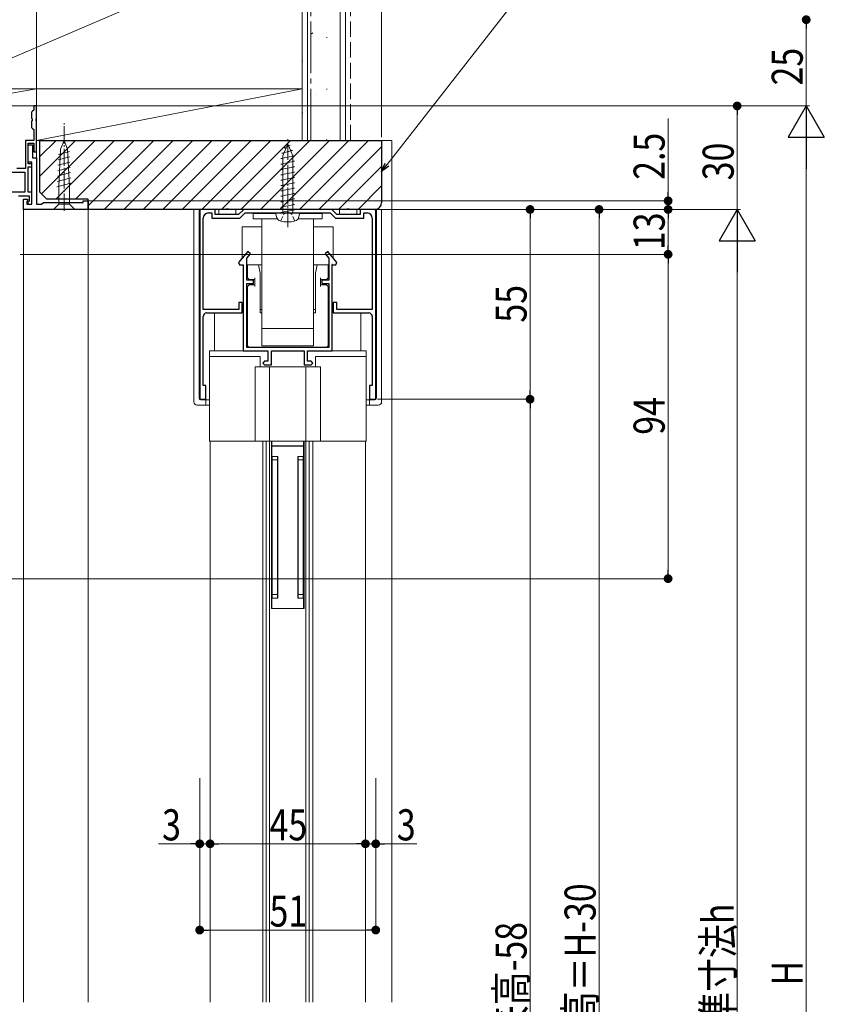
# Model space of a CAD drawing. Extents: x 0 to 1386, y 0 to 2245.
# Drawn here: x 358 to 591, y 1480 to 1765 of the extents above; entities that cross this region are included whole.
import ezdxf

# ---------------------------------------------------------------- set-up
doc = ezdxf.new("R2010")
doc.units = 0
doc.linetypes.add('YCENTER_1', pattern=[13, 10, -1, 1, -1])
doc.linetypes.add('YHIDDEN_1', pattern=[4, 3, -1])
for name, color, linetype, lineweight in [('YKK_11', 7, 'CONTINUOUS', 30), ('YKK_12', 2, 'CONTINUOUS', 13), ('YKK_13', 4, 'CONTINUOUS', 13), ('YKK_D', 6, 'CONTINUOUS', 13), ('YSS_K', 3, 'CONTINUOUS', 13)]:
    doc.layers.add(name, color=color, linetype=linetype, lineweight=lineweight)
doc.styles.add('text-b', font='extslim2.shx', dxfattribs={"width": 0.8, "bigfont": 'extfont2.shx'})

msp = doc.modelspace()

# ---------------------------------------------------------------- linework, layer by layer
at = {"layer": 'YKK_11', "color": 0, "linetype": 'ByBlock', "lineweight": -2, "ltscale": 0.5}
for p, q in [((362.09, 1738.39, 0), (361.79, 1738.09, 0)), ((361.79, 1738.09, 0), (361.79, 1736.35, 0)), ((362.39, 1738.69, 0), (362.09, 1738.39, 0)), ((363.19, 1739.89, 0), (362.39, 1739.89, 0)), ((362.39, 1739.89, 0), (362.39, 1738.69, 0)), ((363.19, 1736.35, 0), (363.19, 1739.89, 0)), ((361.79, 1736.35, 0), (361.91, 1736.17, 0)), ((361.91, 1735.62, 0), (361.79, 1735.44, 0)), ((361.79, 1735.44, 0), (361.79, 1733.69, 0)), ((361.91, 1736.17, 0), (361.91, 1735.62, 0)), ((363.07, 1736.17, 0), (363.19, 1736.35, 0)), ((363.07, 1735.62, 0), (363.07, 1736.17, 0)), ((363.19, 1735.44, 0), (363.07, 1735.62, 0)), ((363.19, 1726.59, 0), (363.19, 1735.44, 0)), ((361.79, 1733.69, 0), (362.09, 1733.39, 0)), ((362.09, 1733.39, 0), (362.39, 1733.09, 0)), ((362.39, 1733.09, 0), (362.39, 1729.89, 0)), ((362.39, 1729.89, 0), (359.99, 1729.89, 0)), ((359.99, 1729.89, 0), (359.99, 1721.79, 0)), ((360.79, 1723.09, 0), (360.79, 1729.09, 0)), ((360.79, 1729.09, 0), (362.39, 1729.09, 0)), ((360.79, 1723.59, 0), (360.79, 1728.59, 0)), ((360.79, 1728.59, 0), (362.09, 1728.59, 0)), ((362.09, 1728.59, 0), (362.09, 1724.89, 0)), ((362.39, 1729.09, 0), (362.39, 1726.59, 0)), ((362.39, 1726.59, 0), (363.19, 1726.59, 0)), ((361.89, 1723.59, 0), (360.79, 1723.59, 0)), ((361.89, 1711.39, 0), (361.89, 1723.59, 0)), ((362.09, 1724.89, 0), (363.19, 1724.89, 0)), ((363.19, 1724.89, 0), (363.19, 1711.39, 0)), ((359.99, 1721.79, 0), (357.52, 1721.79, 0)), ((361.89, 1723.09, 0), (360.79, 1723.09, 0)), ((360.79, 1714.89, 0), (360.79, 1722.29, 0)), ((360.79, 1722.29, 0), (361.89, 1722.29, 0)), ((361.89, 1722.29, 0), (361.89, 1723.09, 0)), ((351.69, 1720.69, 0), (359.79, 1720.69, 0)), ((359.79, 1720.69, 0), (359.79, 1714.89, 0)), ((359.79, 1714.89, 0), (355.99, 1714.89, 0)), ((357.99, 1713.89, 0), (361.09, 1713.89, 0)), ((359.39, 1709.89, 0), (359.39, 1712.89, 0)), ((359.39, 1712.89, 0), (360.59, 1712.89, 0)), ((360.59, 1712.39, 0), (360.39, 1712.19, 0)), ((360.39, 1712.19, 0), (360.39, 1711.39, 0)), ((360.59, 1712.89, 0), (360.59, 1712.39, 0)), ((361.09, 1712.29, 0), (360.69, 1711.89, 0)), ((361.89, 1714.89, 0), (360.79, 1714.89, 0)), ((361.09, 1713.89, 0), (361.09, 1712.29, 0)), ((361.89, 1711.39, 0), (361.89, 1714.89, 0)), ((376.69, 1711.89, 0), (376.69, 1712.39, 0)), ((376.69, 1712.39, 0), (378.19, 1712.39, 0)), ((378.19, 1712.39, 0), (378.19, 1709.89, 0)), ((378.19, 1709.89, 0), (359.39, 1709.89, 0)), ((360.39, 1711.39, 0), (361.89, 1711.39, 0)), ((360.69, 1711.89, 0), (360.69, 1711.39, 0)), ((360.69, 1711.39, 0), (361.89, 1711.39, 0)), ((363.19, 1711.39, 0), (364.69, 1711.39, 0)), ((364.69, 1711.39, 0), (365.19, 1711.89, 0)), ((365.19, 1711.89, 0), (376.69, 1711.89, 0)), ((410.49, 1709.89), (410.49, 1654.89)), ((414.99, 1709.89), (410.49, 1709.89)), ((414.99, 1708.39), (414.99, 1709.89)), ((423.24, 1709.89), (421.74, 1708.39)), ((448.74, 1709.89), (423.24, 1709.89)), ((450.24, 1708.39), (448.74, 1709.89)), ((461.49, 1709.89), (456.99, 1709.89)), ((456.99, 1709.89), (456.99, 1708.39)), ((461.49, 1654.89), (461.49, 1709.89)), ((411.49, 1680.89), (411.49, 1707.39)), ((412.99, 1708.89), (413.99, 1708.89)), ((413.99, 1708.89), (413.99, 1707.39)), ((413.99, 1707.39), (422.15, 1707.39)), ((421.74, 1708.39), (414.99, 1708.39)), ((422.15, 1707.39), (423.65, 1708.89)), ((423.65, 1708.89), (448.32, 1708.89)), ((448.32, 1708.89), (449.82, 1707.39)), ((449.82, 1707.39), (457.99, 1707.39)), ((456.99, 1708.39), (450.24, 1708.39)), ((457.99, 1707.39), (457.99, 1708.89)), ((457.99, 1708.89), (458.99, 1708.89)), ((460.49, 1707.39), (460.49, 1680.89)), ((424.4, 1697.71), (421.73, 1694.51)), ((424.09, 1695.77), (425.17, 1697.07)), ((424.09, 1689.39), (424.09, 1695.77)), ((425.17, 1697.07), (424.4, 1697.71)), ((447.57, 1697.71), (446.8, 1697.07)), ((446.8, 1697.07), (447.89, 1695.77)), ((450.24, 1694.51), (447.57, 1697.71)), ((447.89, 1695.77), (447.89, 1689.39)), ((421.73, 1694.51), (422.02, 1693.89)), ((422.02, 1693.89), (423.09, 1693.89)), ((423.09, 1693.89), (423.09, 1668.89)), ((448.89, 1668.89), (448.89, 1693.89)), ((448.89, 1693.89), (449.95, 1693.89)), ((449.95, 1693.89), (450.24, 1694.51)), ((426.09, 1689.39), (424.09, 1689.39)), ((426.09, 1688.39), (426.09, 1689.39)), ((447.89, 1689.39), (445.89, 1689.39)), ((445.89, 1689.39), (445.89, 1688.39)), ((424.09, 1669.89), (424.09, 1688.39)), ((424.09, 1688.39), (426.09, 1688.39)), ((445.89, 1688.39), (447.89, 1688.39)), ((447.89, 1688.39), (447.89, 1669.89)), ((421.79, 1680.89), (411.49, 1680.89)), ((422.79, 1682.89), (421.79, 1682.89)), ((421.79, 1682.89), (421.79, 1680.89)), ((422.79, 1679.89), (422.79, 1682.89)), ((450.19, 1682.89), (449.19, 1682.89)), ((449.19, 1682.89), (449.19, 1679.89)), ((450.19, 1680.89), (450.19, 1682.89)), ((460.49, 1680.89), (450.19, 1680.89)), ((411.49, 1658.89), (411.49, 1678.89)), ((412.49, 1679.89), (422.79, 1679.89)), ((449.19, 1679.89), (459.49, 1679.89)), ((460.49, 1678.89), (460.49, 1658.89)), ((447.89, 1669.89), (424.09, 1669.89)), ((423.09, 1668.89), (430.24, 1668.89)), ((430.24, 1668.89), (430.24, 1665.89)), ((431.24, 1664.89), (431.24, 1668.89)), ((431.24, 1668.89), (440.74, 1668.89)), ((440.74, 1668.89), (440.74, 1664.89)), ((441.74, 1665.89), (441.74, 1668.89)), ((441.74, 1668.89), (448.89, 1668.89)), ((429.24, 1665.89), (428.74, 1665.39)), ((428.74, 1665.39), (429.24, 1664.89)), ((430.24, 1665.89), (429.24, 1665.89)), ((429.24, 1664.89), (431.24, 1664.89)), ((440.74, 1664.89), (442.74, 1664.89)), ((442.74, 1665.89), (441.74, 1665.89)), ((443.24, 1665.39), (442.74, 1665.89)), ((442.74, 1664.89), (443.24, 1665.39)), ((412.29, 1658.89), (411.49, 1658.89)), ((412.29, 1654.89), (412.29, 1658.89)), ((460.49, 1658.89), (459.69, 1658.89)), ((459.69, 1658.89), (459.69, 1654.89)), ((410.49, 1654.89), (412.29, 1654.89)), ((459.69, 1654.89), (461.49, 1654.89))]:
    msp.add_line(p, q, dxfattribs=at)
for centre, radius, start, end in [((412.99, 1707.39), 1.5, 90, 180), ((458.99, 1707.39), 1.5, 0, 90), ((412.49, 1678.89), 1, 90, 180), ((459.49, 1678.89), 1, 0, 90)]:
    msp.add_arc(centre, radius, start, end, dxfattribs=at)
at = {"layer": 'YKK_12', "linetype": 'Continuous', "ltscale": 0.5}
for p, q in [((335.19, 1739.89, 0), (363.18, 1739.89, 0)), ((363.18, 1739.89, 0), (363.18, 1712.39, 0))]:
    msp.add_line(p, q, dxfattribs=at)
at = {"layer": 'YKK_12'}
for p, q in [((359.39, 1480.13, 0), (359.39, 1709.89, 0)), ((359.39, 1709.89, 0), (378.19, 1709.89, 0)), ((378.19, 1480.13, 0), (378.19, 1709.89, 0))]:
    msp.add_line(p, q, dxfattribs=at)
at = {"layer": 'YKK_12', "linetype": 'Continuous', "ltscale": 1.5}
for p, q in [((413.49, 1642.79), (413.49, 1480.13)), ((428.74, 1642.79), (428.74, 1480.13)), ((429.74, 1642.79), (429.74, 1480.13)), ((430.74, 1643.29), (430.74, 1480.13)), ((441.24, 1643.29), (441.24, 1480.13)), ((442.24, 1642.79), (442.24, 1480.13)), ((443.24, 1642.79), (443.24, 1480.13)), ((458.49, 1642.79), (458.49, 1480.13))]:
    msp.add_line(p, q, dxfattribs=at)
at = {"layer": 'YKK_13', "linetype": 'YCENTER_1', "ltscale": 0.5}
for p, q in [((371.19, 1709.5, 0), (371.19, 1734.9, 0)), ((435.99, 1704.79), (435.99, 1730.3))]:
    msp.add_line(p, q, dxfattribs=at)
at = {"layer": 'YKK_13', "linetype": 'Continuous', "ltscale": 0.5}
for p, q in [((370.15, 1727.4, 0), (371.19, 1729.9, 0)), ((372.22, 1727.4, 0), (371.19, 1729.9, 0)), ((372.75, 1726.7, 0), (369.58, 1725.85, 0)), ((369.64, 1716.56, 0), (370.15, 1727.4, 0)), ((372.74, 1716.56, 0), (372.22, 1727.4, 0)), ((434.27, 1726.19), (437.38, 1726.97)), ((435.99, 1728.89), (434.54, 1725.39)), ((434.92, 1727.75), (436.73, 1728.53)), ((435.44, 1727.59), (434.92, 1727.75)), ((435.99, 1728.89), (437.44, 1725.39)), ((437.38, 1726.97), (436.69, 1727.19)), ((372.9, 1723.64, 0), (369.43, 1722.71, 0)), ((372.83, 1725.17, 0), (369.5, 1724.28, 0)), ((433.99, 1724.63), (437.99, 1725.41)), ((434.54, 1724.53), (433.99, 1724.63)), ((433.99, 1723.07), (437.99, 1723.85)), ((434.82, 1726.08), (434.27, 1726.19)), ((434.54, 1725.39), (434.54, 1708.89)), ((437.99, 1725.41), (437.37, 1725.54)), ((437.44, 1725.39), (437.44, 1708.89)), ((437.99, 1723.85), (437.44, 1723.96)), ((372.97, 1722.1, 0), (369.35, 1721.13, 0)), ((434.54, 1722.97), (433.99, 1723.07)), ((433.99, 1721.51), (437.99, 1722.29)), ((434.54, 1721.41), (433.99, 1721.51)), ((433.99, 1719.95), (437.99, 1720.73)), ((437.99, 1722.29), (437.44, 1722.4)), ((437.99, 1720.73), (437.44, 1720.84)), ((373.12, 1719.04, 0), (369.2, 1717.99, 0)), ((373.04, 1720.57, 0), (369.28, 1719.56, 0)), ((434.54, 1719.85), (433.99, 1719.95)), ((433.99, 1718.39), (437.99, 1719.17)), ((434.54, 1718.29), (433.99, 1718.39)), ((437.99, 1719.17), (437.44, 1719.28)), ((373.19, 1717.5, 0), (369.13, 1716.41, 0)), ((369.64, 1716.56, 0), (369.64, 1711.45, 0)), ((372.74, 1711.45, 0), (372.74, 1716.56, 0)), ((433.99, 1716.83), (437.99, 1717.61)), ((434.54, 1716.73), (433.99, 1716.83)), ((433.99, 1715.27), (437.99, 1716.05)), ((434.54, 1715.17), (433.99, 1715.27)), ((437.99, 1717.61), (437.44, 1717.72)), ((437.99, 1716.05), (437.44, 1716.16)), ((433.99, 1713.71), (437.99, 1714.49)), ((434.54, 1713.61), (433.99, 1713.71)), ((433.99, 1712.15), (437.99, 1712.93)), ((434.54, 1712.05), (433.99, 1712.15)), ((437.99, 1714.49), (437.44, 1714.6)), ((437.99, 1712.93), (437.44, 1713.04)), ((368.09, 1709.9, 0), (369.64, 1711.45, 0)), ((368.09, 1709.9, 0), (374.29, 1709.9, 0)), ((369.64, 1711.45, 0), (372.74, 1711.45, 0)), ((374.29, 1709.9, 0), (372.74, 1711.45, 0)), ((433.99, 1710.59), (437.99, 1711.37)), ((434.54, 1710.49), (433.99, 1710.59)), ((433.99, 1709.03), (437.99, 1709.81)), ((437.99, 1711.37), (437.44, 1711.48)), ((437.99, 1709.81), (437.44, 1709.92)), ((432.49, 1708.89), (439.49, 1708.89)), ((432.49, 1708.89), (439.49, 1708.89)), ((432.49, 1708.89), (432.86, 1707.49)), ((434.54, 1708.93), (433.99, 1709.03)), ((437.99, 1708.93), (437.44, 1709.04)), ((437.78, 1708.89), (437.99, 1708.93)), ((439.49, 1708.89), (439.11, 1707.49))]:
    msp.add_line(p, q, dxfattribs=at)
at = {"layer": 'YKK_13', "linetype": 'Continuous', "ltscale": 1.5}
for p, q in [((408.79, 1709.89), (408.79, 1654.19)), ((421.79, 1709.89), (408.79, 1709.89)), ((410.29, 1709.89), (410.29, 1655.19)), ((415.99, 1708.39), (415.99, 1709.89)), ((452.89, 1709.89), (419.09, 1709.89)), ((420.99, 1708.39), (420.99, 1709.89)), ((463.19, 1709.89), (450.19, 1709.89)), ((450.99, 1708.39), (450.99, 1709.89)), ((455.99, 1708.39), (455.99, 1709.89)), ((461.69, 1709.89), (461.69, 1655.19)), ((463.19, 1709.89), (463.19, 1654.19)), ((420.99, 1708.39), (415.99, 1708.39)), ((425.99, 1708.69), (432.5, 1708.69)), ((425.99, 1708.69), (425.99, 1707.19)), ((425.99, 1707.19), (432.78, 1707.19)), ((428.49, 1675.39), (428.49, 1707.19)), ((439.19, 1707.19), (445.99, 1707.19)), ((439.47, 1708.69), (445.99, 1708.69)), ((443.49, 1675.39), (443.49, 1707.19)), ((445.99, 1708.69), (445.99, 1707.19)), ((450.99, 1708.39), (455.99, 1708.39)), ((422.79, 1704.89), (422.79, 1695.78)), ((428.49, 1704.89), (422.79, 1704.89)), ((449.19, 1704.89), (443.49, 1704.89)), ((449.19, 1704.89), (449.19, 1695.78)), ((423.09, 1693.59), (423.09, 1669.39)), ((424.29, 1693.89), (424.29, 1690.09)), ((424.29, 1693.89), (428.49, 1693.89)), ((427.99, 1691.39), (427.49, 1693.89)), ((443.49, 1693.89), (447.69, 1693.89)), ((443.99, 1691.39), (444.49, 1693.89)), ((447.69, 1693.89), (447.69, 1690.09)), ((448.89, 1694.09), (448.89, 1669.89)), ((424.79, 1689.59), (424.29, 1690.09)), ((424.79, 1689.59), (426.49, 1689.59)), ((426.49, 1690.09), (426.49, 1687.59)), ((427.99, 1691.39), (427.99, 1679.89)), ((443.99, 1691.39), (443.99, 1679.89)), ((445.49, 1690.09), (445.49, 1687.59)), ((445.49, 1689.59), (447.19, 1689.59)), ((447.69, 1690.09), (447.19, 1689.59)), ((424.79, 1688.09), (424.29, 1687.59)), ((424.29, 1687.59), (424.29, 1670.39)), ((424.79, 1688.09), (426.49, 1688.09)), ((445.49, 1688.09), (447.19, 1688.09)), ((447.69, 1687.59), (447.19, 1688.09)), ((447.69, 1687.59), (447.69, 1670.39)), ((427.99, 1680.89), (428.49, 1680.89)), ((443.49, 1680.89), (443.99, 1680.89)), ((412.49, 1679.89), (422.79, 1679.89)), ((414.79, 1679.89), (414.79, 1668.89)), ((427.99, 1679.89), (428.49, 1679.89)), ((443.49, 1679.89), (443.99, 1679.89)), ((449.19, 1679.89), (459.49, 1679.89)), ((457.19, 1679.89), (457.19, 1668.89)), ((428.49, 1675.39), (443.49, 1675.39)), ((428.49, 1675.39), (428.49, 1670.39)), ((443.49, 1675.39), (443.49, 1670.39)), ((424.79, 1669.89), (424.29, 1670.39)), ((424.79, 1669.89), (447.19, 1669.89)), ((428.49, 1670.39), (443.49, 1670.39)), ((447.69, 1670.39), (447.19, 1669.89)), ((413.29, 1642.79), (413.29, 1668.89)), ((413.29, 1668.89), (429.74, 1668.89)), ((413.29, 1667.29), (427.99, 1667.29)), ((423.59, 1668.89), (429.74, 1668.89)), ((427.99, 1667.29), (427.99, 1664.29)), ((431.54, 1668.89), (431.74, 1668.89)), ((440.24, 1668.89), (440.44, 1668.89)), ((442.24, 1668.89), (458.69, 1668.89)), ((442.24, 1668.89), (448.39, 1668.89)), ((443.99, 1667.29), (458.69, 1667.29)), ((443.99, 1667.29), (443.99, 1664.29)), ((458.69, 1642.79), (458.69, 1668.89)), ((426.54, 1642.79), (426.54, 1664.29)), ((426.54, 1664.29), (445.44, 1664.29)), ((430.74, 1642.79), (430.74, 1664.29)), ((441.24, 1664.29), (441.24, 1642.79)), ((445.44, 1642.79), (445.44, 1664.29)), ((413.29, 1653.19), (409.79, 1653.19)), ((413.29, 1654.69), (410.79, 1654.69)), ((412.29, 1654.69), (412.29, 1653.19)), ((461.19, 1654.69), (458.69, 1654.69)), ((462.19, 1653.19), (458.69, 1653.19)), ((459.69, 1654.69), (459.69, 1653.19)), ((413.29, 1642.79), (458.69, 1642.79)), ((431.24, 1642.79), (431.24, 1594.29)), ((431.24, 1641.39), (440.74, 1641.39)), ((431.24, 1641.29), (440.74, 1641.29)), ((431.39, 1641.39), (431.39, 1642.79)), ((431.39, 1641.29), (431.39, 1594.29)), ((433.74, 1641.39), (433.74, 1641.29)), ((438.24, 1641.39), (438.24, 1641.29)), ((440.59, 1641.39), (440.59, 1642.79)), ((440.59, 1641.29), (440.59, 1594.29)), ((440.74, 1642.79), (440.74, 1594.29)), ((431.39, 1638.29), (433.09, 1638.29)), ((431.49, 1597.29), (431.49, 1638.29)), ((432.99, 1638.29), (432.99, 1597.29)), ((433.09, 1638.29), (433.09, 1597.29)), ((438.89, 1638.29), (438.89, 1597.29)), ((438.89, 1638.29), (440.59, 1638.29)), ((438.99, 1638.29), (438.99, 1597.29)), ((440.49, 1597.29), (440.49, 1638.29)), ((431.49, 1637.29), (432.99, 1637.29)), ((440.49, 1637.29), (438.99, 1637.29)), ((431.49, 1598.29), (432.99, 1598.29)), ((440.49, 1598.29), (438.99, 1598.29)), ((431.39, 1597.29), (433.09, 1597.29)), ((438.89, 1597.29), (440.59, 1597.29)), ((440.74, 1594.29), (431.24, 1594.29)), ((431.24, 1594.29), (440.74, 1594.29))]:
    msp.add_line(p, q, dxfattribs=at)
at = {"layer": 'YKK_13', "linetype": 'YHIDDEN_1', "ltscale": 0.5}
for p, q in [((433.89, 1706.54), (434.84, 1708.49)), ((434.84, 1708.49), (435.99, 1709.1)), ((437.14, 1708.49), (435.99, 1709.1)), ((438.09, 1706.54), (437.14, 1708.49))]:
    msp.add_line(p, q, dxfattribs=at)
at = {"layer": 'YKK_13', "linetype": 'Continuous', "ltscale": 1.5}
for centre, radius, start, end in [((418.49, 1709.59), 0.5, 36.8699, 143.1301), ((453.49, 1709.59), 0.5, 36.8699, 143.1301), ((423.59, 1669.39), 0.5, 180, 270), ((448.39, 1669.39), 0.5, 270, 0), ((410.79, 1655.19), 0.5, 180, 270), ((461.19, 1655.19), 0.5, 270, 0), ((409.79, 1654.19), 1, 180, 270), ((462.19, 1654.19), 1, 270, 0)]:
    msp.add_arc(centre, radius, start, end, dxfattribs=at)
at = {"layer": 'YKK_13', "linetype": 'Continuous', "ltscale": 0.5}
for centre, radius, start, end in [((434.12, 1707.82), 1.3, 195, 255.9647), ((435.99, 1715.29), 9, 255.9647, 284.0353), ((437.85, 1707.82), 1.3, 284.0353, 345)]:
    msp.add_arc(centre, radius, start, end, dxfattribs=at)
at = {"layer": 'YKK_D'}
for p, q in [((363.19, 1740.59, 0), (363.19, 1785.89, 0)), ((363.19, 1740.59, 0), (363.19, 1785.89, 0)), ((463.19, 1730.89, 0), (463.19, 1785.89, 0)), ((464.75, 1722.9, 0), (512.78, 1784.46, 0)), ((462.19, 1709.89, 0), (507.19, 1709.89, 0)), ((462.19, 1709.89, 0), (527.19, 1709.89, 0)), ((506.19, 1707.34, 0), (506.19, 1657.44, 0)), ((526.19, 1707.34, 0), (526.19, 1234.94, 0)), ((461.99, 1654.89, 0), (507.19, 1654.89, 0)), ((461.99, 1654.89), (507.19, 1654.89)), ((506.19, 1652.34), (506.19, 1237.94)), ((410.49, 1545.05, 0), (410.49, 1500.05, 0)), ((410.49, 1545.05, 0), (410.49, 1525.05, 0)), ((413.49, 1545.05, 0), (413.49, 1525.05, 0)), ((413.49, 1545.05, 0), (413.49, 1525.05, 0)), ((458.49, 1545.05, 0), (458.49, 1525.05, 0)), ((461.49, 1545.05, 0), (461.49, 1500.05, 0)), ((461.49, 1544.63, 0), (461.49, 1525.05, 0)), ((458.49, 1543.48, 0), (458.49, 1525.05, 0)), ((407.94, 1526.05, 0), (398.59, 1526.05, 0)), ((413.49, 1526.05, 0), (410.49, 1526.05, 0)), ((455.94, 1526.05, 0), (416.04, 1526.05, 0)), ((416.04, 1526.05, 0), (418.59, 1526.05, 0)), ((455.94, 1526.05, 0), (453.39, 1526.05, 0)), ((458.49, 1526.05, 0), (461.49, 1526.05, 0)), ((464.04, 1526.05, 0), (473.39, 1526.05, 0)), ((458.94, 1501.05, 0), (413.04, 1501.05, 0))]:
    msp.add_line(p, q, dxfattribs=at)
at = {"layer": 'YKK_D', "linetype": 'ByBlock', "lineweight": -2}
for p, q in [((586.19, 1763.62, 0), (586.19, 1762.34, 0)), ((566.19, 1738.62, 0), (566.19, 1737.34, 0)), ((463.19, 1720.89, 0), (464.22, 1723.32, 0)), ((463.19, 1720.89, 0), (464.75, 1722.9, 0)), ((465.29, 1722.48, 0), (463.19, 1720.89, 0)), ((546.19, 1713.67, 0), (546.19, 1714.94, 0)), ((506.19, 1708.62, 0), (506.19, 1707.34, 0)), ((526.19, 1708.62, 0), (526.19, 1707.34, 0)), ((546.19, 1708.62, 0), (546.19, 1707.34, 0)), ((546.19, 1708.62, 0), (546.19, 1707.34, 0)), ((546.19, 1698.17, 0), (546.19, 1699.44, 0)), ((546.19, 1695.62, 0), (546.19, 1694.34, 0)), ((506.19, 1656.17, 0), (506.19, 1657.44, 0)), ((506.19, 1653.62), (506.19, 1652.34)), ((546.19, 1604.17, 0), (546.19, 1605.44, 0)), ((409.21, 1526.05, 0), (407.94, 1526.05, 0)), ((414.76, 1526.05, 0), (416.04, 1526.05, 0)), ((414.76, 1526.05, 0), (416.04, 1526.05, 0)), ((457.21, 1526.05, 0), (455.94, 1526.05, 0)), ((457.21, 1526.05, 0), (455.94, 1526.05, 0)), ((462.76, 1526.05, 0), (464.04, 1526.05, 0)), ((411.76, 1501.05, 0), (413.04, 1501.05, 0)), ((460.21, 1501.05, 0), (458.94, 1501.05, 0))]:
    msp.add_line(p, q, dxfattribs=at)
at = {"layer": 'YKK_D', "ltscale": 1.5}
for p, q in [((586.19, 1762.34, 0), (586.19, 1739.89, 0)), ((362.49, 1739.89, 0), (587.19, 1739.89, 0)), ((362.49, 1739.89, 0), (587.19, 1739.89, 0)), ((362.49, 1739.89, 0), (567.19, 1739.89, 0)), ((546.19, 1714.94, 0), (546.19, 1736.29, 0)), ((566.19, 1737.34, 0), (566.19, 1709.89, 0)), ((586.19, 1729.39, 0), (586.19, 1245.4, 0)), ((377.44, 1712.39, 0), (547.19, 1712.39, 0)), ((546.19, 1709.89, 0), (546.19, 1712.39, 0)), ((377.69, 1709.89, 0), (547.19, 1709.89, 0)), ((377.69, 1709.89, 0), (567.19, 1709.89, 0)), ((377.69, 1709.89, 0), (547.19, 1709.89, 0)), ((377.69, 1709.89, 0), (567.19, 1709.89, 0)), ((546.19, 1707.34, 0), (546.19, 1699.44, 0)), ((546.19, 1707.34, 0), (546.19, 1704.79, 0)), ((566.19, 1245.4, 0), (566.19, 1699.39, 0)), ((358.49, 1696.89, 0), (547.19, 1696.89, 0)), ((358.49, 1696.89, 0), (547.19, 1696.89, 0)), ((546.19, 1605.44, 0), (546.19, 1694.34, 0)), ((328.99, 1602.89, 0), (547.19, 1602.89, 0))]:
    msp.add_line(p, q, dxfattribs=at)
at = {"layer": 'YKK_D', "lineweight": -2}
for p, q in [((586.19, 1739.89, 0), (580.94, 1730.8, 0)), ((586.19, 1739.89, 0), (591.44, 1730.8, 0)), ((586.19, 1739.89, 0), (586.19, 1721.71, 0)), ((580.94, 1730.8, 0), (591.44, 1730.8, 0)), ((566.19, 1709.89, 0), (560.94, 1700.8, 0)), ((566.19, 1709.89, 0), (571.44, 1700.8, 0)), ((566.19, 1709.89, 0), (566.19, 1691.71, 0)), ((560.94, 1700.8, 0), (571.44, 1700.8, 0))]:
    msp.add_line(p, q, dxfattribs=at)
at = {"layer": 'YKK_D', "linetype": 'ByBlock', "const_width": 1.27, "elevation": 0}
for points in [[(586.19, 1764.26, 1), (586.19, 1765.53, 1)], [(566.19, 1739.26, 1), (566.19, 1740.53, 1)], [(546.19, 1713.03, 1), (546.19, 1711.76, 1)], [(506.19, 1709.26, 1), (506.19, 1710.53, 1)], [(526.19, 1709.26, 1), (526.19, 1710.53, 1)], [(546.19, 1709.26, 1), (546.19, 1710.53, 1)], [(546.19, 1709.26, 1), (546.19, 1710.53, 1)], [(546.19, 1697.53, 1), (546.19, 1696.26, 1)], [(546.19, 1696.26, 1), (546.19, 1697.53, 1)], [(506.19, 1655.53, 1), (506.19, 1654.26, 1)], [(546.19, 1603.53, 1), (546.19, 1602.26, 1)], [(409.85, 1526.05, 1), (411.12, 1526.05, 1)], [(414.12, 1526.05, 1), (412.85, 1526.05, 1)], [(414.12, 1526.05, 1), (412.85, 1526.05, 1)], [(457.85, 1526.05, 1), (459.12, 1526.05, 1)], [(457.85, 1526.05, 1), (459.12, 1526.05, 1)], [(462.12, 1526.05, 1), (460.85, 1526.05, 1)], [(411.12, 1501.05, 1), (409.85, 1501.05, 1)], [(460.85, 1501.05, 1), (462.12, 1501.05, 1)]]:
    msp.add_lwpolyline(points, format="xyb", close=True, dxfattribs=at)
at = {"layer": 'YKK_D', "linetype": 'ByBlock', "const_width": 1.27}
msp.add_lwpolyline([(506.19, 1654.26, 1), (506.19, 1655.53, 1)], format="xyb", close=True, dxfattribs=at)
at = {"layer": 'YSS_K', "color": 0, "ltscale": 1.5}
for p, q in [((440.19, 1939.89, 0), (440.19, 1729.89, 0)), ((452.69, 1729.89, 0), (452.69, 1939.89, 0)), ((440.19, 1744.89, 0), (440.19, 1789.89, 0)), ((442.86, 1760.83, 0), (443.28, 1761.1, 0)), ((447.2, 1759.74, 0), (447.45, 1759.74, 0)), ((440.19, 1752.87, 0), (440.32, 1752.87, 0)), ((335.19, 1744.89, 0), (440.19, 1744.89, 0)), ((447.2, 1744.79, 0), (447.45, 1744.79, 0)), ((444, 1743.28, 0), (444.05, 1743.3, 0)), ((440.19, 1737.92, 0), (440.32, 1737.92, 0)), ((440.19, 1729.89, 0), (452.69, 1729.89, 0)), ((447.23, 1730.22, 0), (447.28, 1730.24, 0))]:
    msp.add_line(p, q, dxfattribs=at)
at = {"layer": 'YSS_K', "ltscale": 1.5}
for p, q in [((441.69, 1939.89, 0), (441.69, 1729.89, 0)), ((451.19, 1729.89, 0), (451.19, 1939.89, 0)), ((440.19, 1789.89, 0), (335.19, 1744.89, 0)), ((440.19, 1744.89, 0), (363.19, 1744.89, 0)), ((363.19, 1744.89, 0), (363.19, 1729.89, 0)), ((440.19, 1744.89, 0), (363.19, 1729.89, 0)), ((440.19, 1729.89, 0), (440.19, 1744.89, 0)), ((363.19, 1729.89, 0), (440.19, 1729.89, 0)), ((466.19, 1729.89, 0), (463.19, 1729.89, 0)), ((466.19, 1729.89, 0), (466.19, 1480.13, 0))]:
    msp.add_line(p, q, dxfattribs=at)
at = {"layer": 'YSS_K', "color": 0, "linetype": 'YCENTER_1', "ltscale": 1.5}
msp.add_line((442.69, 1939.89, 0), (442.69, 1729.89, 0), dxfattribs=at)
at = {"layer": 'YSS_K', "linetype": 'YHIDDEN_1', "ltscale": 1.5}
msp.add_line((454.19, 1729.89, 0), (454.19, 1939.89, 0), dxfattribs=at)
at = {"layer": 'YSS_K', "linetype": 'Continuous', "ltscale": 1.5}
for p, q in [((363.19, 1744.89, 0), (335.19, 1744.89, 0)), ((363.19, 1744.89, 0), (335.19, 1739.89, 0)), ((363.19, 1739.89, 0), (363.19, 1744.89, 0)), ((335.19, 1739.89, 0), (363.19, 1739.89, 0)), ((364.18, 1719.55, 0), (374.53, 1729.9, 0)), ((364.18, 1725.21, 0), (368.87, 1729.9, 0)), ((364.68, 1714.39, 0), (380.19, 1729.9, 0)), ((368.84, 1712.9, 0), (385.84, 1729.9, 0)), ((374.5, 1712.9, 0), (391.5, 1729.9, 0)), ((378.18, 1710.92, 0), (397.16, 1729.9, 0)), ((382.81, 1709.9, 0), (402.81, 1729.9, 0)), ((388.47, 1709.9, 0), (408.47, 1729.9, 0)), ((394.13, 1709.9, 0), (414.13, 1729.9, 0)), ((399.79, 1709.9, 0), (419.79, 1729.9, 0)), ((405.44, 1709.9, 0), (425.44, 1729.9, 0)), ((411.1, 1709.9, 0), (431.1, 1729.9, 0)), ((416.76, 1709.9, 0), (436.76, 1729.9, 0)), ((422.41, 1709.9, 0), (442.41, 1729.9, 0)), ((428.07, 1709.9, 0), (448.07, 1729.9, 0)), ((433.73, 1709.9, 0), (453.73, 1729.9, 0)), ((439.38, 1709.9, 0), (459.38, 1729.9, 0)), ((445.04, 1709.9, 0), (463.18, 1728.04, 0)), ((450.7, 1709.9, 0), (463.18, 1722.38, 0)), ((456.35, 1709.9, 0), (463.18, 1716.73, 0))]:
    msp.add_line(p, q, dxfattribs=at)
at = {"layer": 'YSS_K', "color": 0, "linetype": 'ByBlock', "lineweight": -2, "ltscale": 0.5}
for p, q in [((364.19, 1729.89, 0), (463.19, 1729.89, 0)), ((364.19, 1714.89, 0), (364.19, 1729.89, 0)), ((463.19, 1729.89, 0), (463.19, 1711.89, 0)), ((366.19, 1712.89, 0), (364.19, 1714.89, 0)), ((378.19, 1712.89, 0), (366.19, 1712.89, 0)), ((378.19, 1709.89, 0), (378.19, 1712.89, 0)), ((461.19, 1709.89, 0), (378.19, 1709.89, 0))]:
    msp.add_line(p, q, dxfattribs=at)
msp.add_arc((461.19, 1711.89, 0), 2, 270, 360, dxfattribs=at)

# ---------------------------------------------------------------- texts
at = {"layer": 'YKK_D', "style": 'text-b', "width": 0.8}
for s, p in [('25', (585.19, 1745.84, 0)), ('2.5', (545.19, 1718.49, 0)), ('30', (565.19, 1718.34, 0)), ('13', (545.19, 1698.11, 0)), ('55', (505.19, 1677.11, 0)), ('94', (545.19, 1644.61, 0)), ('網戸出来高＝H-30', (525.19, 1434.18, 0)), ('内法基準寸法h', (565.19, 1443.84, 0)), ('有効開口=網戸出来高-58', (505.19, 1395.22)), ('H', (585.19, 1485, 0))]:
    msp.add_text(s, height=9, rotation=90, dxfattribs=at).set_placement(p)
for s, p in [('3', (399.59, 1527.05, 0)), ('45', (430.71, 1527.05, 0)), ('3', (467.59, 1527.05, 0)), ('51', (430.71, 1502.05, 0))]:
    msp.add_text(s, height=9, dxfattribs=at).set_placement(p)

doc.saveas('drawing.dxf')
